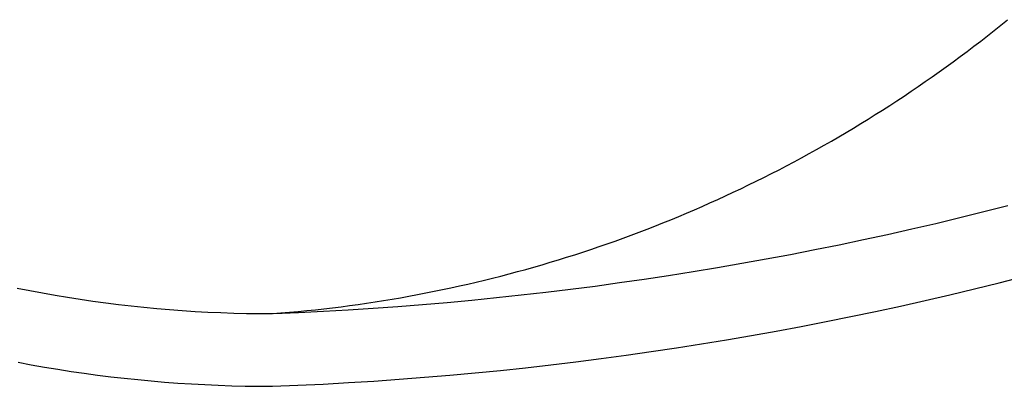
# Model space of a CAD drawing. Extents: x 20 to 2701, y 20 to 1726.
# Drawn here: x 2371 to 2536, y 20 to 82 of the extents above; entities that cross this region are included whole.
import ezdxf

# ---------------------------------------------------------------- set-up
doc = ezdxf.new("R2010")
doc.units = 0
doc.layers.get('0').update_dxf_attribs({"color": 3, "linetype": 'CONTINUOUS'})
doc.layers.add('CSLAYER2', color=3, linetype='CONTINUOUS')

# ---------------------------------------------------------------- blocks, each defined once
blk = doc.blocks.new('BLKF021')
at = {"layer": 'CSLAYER2', "color": 3, "linetype": 'CONTINUOUS'}
for p, q in [((2535.849984, 80.626704), (2536.974095, 81.534417)), ((2533.586056, 78.834108), (2534.720625, 79.726594)), ((2534.720625, 79.726594), (2535.849984, 80.626704)), ((2531.301443, 77.072087), (2532.446316, 77.949265)), ((2532.446316, 77.949265), (2533.586056, 78.834108)), ((2528.996454, 75.340808), (2530.151477, 76.202595)), ((2530.151477, 76.202595), (2531.301443, 77.072087)), ((2526.671396, 73.640434), (2527.836414, 74.486748)), ((2527.836414, 74.486748), (2528.996454, 75.340808)), ((2524.326576, 71.971129), (2525.501437, 72.801888)), ((2525.501437, 72.801888), (2526.671396, 73.640434)), ((2521.962302, 70.333059), (2523.146852, 71.148179)), ((2523.146852, 71.148179), (2524.326576, 71.971129)), ((2519.578883, 68.726386), (2520.772967, 69.525787)), ((2520.772967, 69.525787), (2521.962302, 70.333059)), ((2517.176625, 67.151277), (2518.380089, 67.934876)), ((2518.380089, 67.934876), (2519.578883, 68.726386)), ((2514.755836, 65.607895), (2515.968527, 66.37561)), ((2515.968527, 66.37561), (2517.176625, 67.151277)), ((2512.316824, 64.096405), (2513.538589, 64.848153)), ((2513.538589, 64.848153), (2514.755836, 65.607895)), ((2509.859897, 62.61697), (2511.090581, 63.35267)), ((2511.090581, 63.35267), (2512.316824, 64.096405)), ((2506.141588, 60.458284), (2507.385362, 61.169757)), ((2507.385362, 61.169757), (2508.624811, 61.889326)), ((2508.624811, 61.889326), (2509.859897, 62.61697)), ((2503.641219, 59.059709), (2504.893527, 59.754928)), ((2504.893527, 59.754928), (2506.141588, 60.458284)), ((2501.124011, 57.693766), (2502.3847, 58.372649)), ((2502.3847, 58.372649), (2503.641219, 59.059709)), ((2497.3173, 55.706396), (2498.590272, 56.360619)), ((2498.590272, 56.360619), (2499.859189, 57.023083)), ((2499.859189, 57.023083), (2501.124011, 57.693766)), ((2494.759342, 54.422751), (2496.040311, 55.060433)), ((2496.040311, 55.060433), (2497.3173, 55.706396)), ((2490.892949, 52.559598), (2492.185623, 53.172313)), ((2492.185623, 53.172313), (2493.474433, 53.793371)), ((2493.474433, 53.793371), (2494.759342, 54.422751)), ((2486.99213, 50.771716), (2488.296164, 51.359279)), ((2488.296164, 51.359279), (2489.59645, 51.955247)), ((2489.59645, 51.955247), (2490.892949, 52.559598)), ((2483.057925, 49.05966), (2484.372972, 49.621886)), ((2484.372972, 49.621886), (2485.684387, 50.192578)), ((2485.684387, 50.192578), (2486.99213, 50.771716)), ((2532.990757, 49.317783), (2537.018221, 50.344121)), ((2479.091371, 47.423984), (2480.417086, 47.960689)), ((2480.417086, 47.960689), (2481.739283, 48.505921)), ((2481.739283, 48.505921), (2483.057925, 49.05966)), ((2524.915085, 47.351444), (2528.95633, 48.320211)), ((2528.95633, 48.320211), (2532.990757, 49.317783)), ((2475.093508, 45.865244), (2476.429544, 46.376241)), ((2476.429544, 46.376241), (2477.762178, 46.895828)), ((2477.762178, 46.895828), (2479.091371, 47.423984)), ((2516.812726, 45.500486), (2520.867168, 46.411522)), ((2520.867168, 46.411522), (2524.915085, 47.351444)), ((2471.065374, 44.383994), (2472.411385, 44.8691)), ((2472.411385, 44.8691), (2473.754109, 45.362857)), ((2473.754109, 45.362857), (2475.093508, 45.865244)), ((2512.751903, 44.618376), (2516.812726, 45.500486)), ((2465.649234, 42.530494), (2467.008006, 42.98079)), ((2467.008006, 42.98079), (2468.363646, 43.439819)), ((2468.363646, 43.439819), (2469.716115, 43.90756)), ((2469.716115, 43.90756), (2471.065374, 44.383994)), ((2504.611699, 42.94109), (2508.684845, 43.76523)), ((2508.684845, 43.76523), (2512.751903, 44.618376)), ((2461.554504, 41.232213), (2462.922444, 41.656185)), ((2462.922444, 41.656185), (2464.287367, 42.088952)), ((2464.287367, 42.088952), (2465.649234, 42.530494)), ((2492.357183, 40.643097), (2496.447722, 41.379983)), ((2496.447722, 41.379983), (2500.532609, 42.145994)), ((2500.532609, 42.145994), (2504.611699, 42.94109)), ((2456.05334, 39.624686), (2457.432965, 40.013272)), ((2457.432965, 40.013272), (2458.809726, 40.410736)), ((2458.809726, 40.410736), (2460.183586, 40.817057)), ((2460.183586, 40.817057), (2461.554504, 41.232213)), ((2484.159731, 39.256859), (2488.261137, 39.935376)), ((2488.261137, 39.935376), (2492.357183, 40.643097)), ((2449.113611, 37.81563), (2450.506976, 38.159522)), ((2450.506976, 38.159522), (2451.89767, 38.512395)), ((2451.89767, 38.512395), (2453.285654, 38.874226)), ((2453.285654, 38.874226), (2454.670891, 39.244997)), ((2454.670891, 39.244997), (2456.05334, 39.624686)), ((2475.941421, 37.987598), (2480.053111, 38.607587)), ((2480.053111, 38.607587), (2484.159731, 39.256859)), ((2535.521389, 37.371584), (2539.642344, 38.418847)), ((2370.694294, 36.471392), (2372.802036, 36.055925)), ((2442.108062, 36.231588), (2443.514207, 36.530272)), ((2443.514207, 36.530272), (2444.917872, 36.838039)), ((2444.917872, 36.838039), (2446.31902, 37.154868)), ((2446.31902, 37.154868), (2447.717613, 37.480739)), ((2447.717613, 37.480739), (2449.113611, 37.81563)), ((2463.577394, 36.30374), (2467.703417, 36.835635)), ((2467.703417, 36.835635), (2471.824808, 37.396935)), ((2471.824808, 37.396935), (2475.941421, 37.987598)), ((2531.393312, 36.353823), (2535.521389, 37.371584)), ((2372.802036, 36.055925), (2374.914227, 35.66143)), ((2374.914227, 35.66143), (2377.030721, 35.287958)), ((2377.030721, 35.287958), (2379.151372, 34.935555)), ((2379.151372, 34.935555), (2381.276036, 34.60427)), ((2433.621293, 34.631373), (2435.041503, 34.875129)), ((2435.041503, 34.875129), (2436.459465, 35.128091)), ((2436.459465, 35.128091), (2437.87514, 35.390238)), ((2437.87514, 35.390238), (2439.288491, 35.661551)), ((2439.288491, 35.661551), (2440.699478, 35.942008)), ((2440.699478, 35.942008), (2442.108062, 36.231588)), ((2447.029896, 34.470996), (2451.17299, 34.884876)), ((2451.17299, 34.884876), (2455.312035, 35.32832)), ((2455.312035, 35.32832), (2459.446885, 35.801288)), ((2459.446885, 35.801288), (2463.577394, 36.30374)), ((2523.116393, 34.406966), (2527.258264, 35.365603)), ((2527.258264, 35.365603), (2531.393312, 36.353823)), ((2381.276036, 34.60427), (2383.404566, 34.29415)), ((2383.404566, 34.29415), (2385.536818, 34.005244)), ((2385.536818, 34.005244), (2387.672646, 33.7376)), ((2387.672646, 33.7376), (2389.811904, 33.491265)), ((2389.811904, 33.491265), (2391.954448, 33.266288)), ((2391.954448, 33.266288), (2394.100132, 33.062717)), ((2394.100132, 33.062717), (2396.24881, 32.880599)), ((2422.183295, 33.015209), (2423.620106, 33.184577)), ((2423.620106, 33.184577), (2425.054976, 33.363315)), ((2425.054976, 33.363315), (2426.487867, 33.551403)), ((2426.258785, 32.846446), (2430.41994, 33.111909)), ((2426.487867, 33.551403), (2427.918741, 33.74882)), ((2427.918741, 33.74882), (2429.347559, 33.955547)), ((2429.347559, 33.955547), (2430.774283, 34.171561)), ((2430.41994, 33.111909), (2434.577774, 33.407136)), ((2430.774283, 34.171561), (2432.198873, 34.396843)), ((2432.198873, 34.396843), (2433.621293, 34.631373)), ((2434.577774, 33.407136), (2438.732142, 33.732086)), ((2438.732142, 33.732086), (2442.882898, 34.086719)), ((2442.882898, 34.086719), (2447.029896, 34.470996)), ((2514.812785, 32.578604), (2518.967851, 33.477953)), ((2518.967851, 33.477953), (2523.116393, 34.406966)), ((2396.24881, 32.880599), (2398.400338, 32.719983)), ((2398.400338, 32.719983), (2400.554569, 32.580916)), ((2400.554569, 32.580916), (2402.711359, 32.463447)), ((2402.711359, 32.463447), (2404.870561, 32.367624)), ((2404.870561, 32.367624), (2407.032031, 32.293495)), ((2407.032031, 32.293495), (2409.195624, 32.241107)), ((2409.195624, 32.241107), (2411.361193, 32.210509)), ((2411.361193, 32.210509), (2413.528594, 32.201748)), ((2413.523837, 32.196934), (2414.971482, 32.309647)), ((2413.756851, 32.229033), (2417.927095, 32.404968)), ((2414.971482, 32.309647), (2416.417418, 32.431854)), ((2416.417418, 32.431854), (2417.861606, 32.563535)), ((2417.861606, 32.563535), (2419.304007, 32.704668)), ((2417.927095, 32.404968), (2422.094454, 32.610785)), ((2419.304007, 32.704668), (2420.744583, 32.855233)), ((2420.744583, 32.855233), (2422.183295, 33.015209)), ((2422.094454, 32.610785), (2426.258785, 32.846446)), ((2506.483686, 30.869064), (2510.651347, 31.708961)), ((2510.651347, 31.708961), (2514.812785, 32.578604)), ((2498.130294, 29.278674), (2502.309952, 30.058955)), ((2502.309952, 30.058955), (2506.483686, 30.869064)), ((2489.753807, 27.807761), (2493.944862, 28.528262)), ((2493.944862, 28.528262), (2498.130294, 29.278674)), ((2477.148394, 25.826125), (2481.355423, 26.456651)), ((2481.355423, 26.456651), (2485.557277, 27.11721)), ((2485.557277, 27.11721), (2489.753807, 27.807761)), ((2468.719411, 24.655336), (2472.93634, 25.225674)), ((2472.93634, 25.225674), (2477.148394, 25.826125)), ((2370.837205, 24.023786), (2373.051504, 23.612745)), ((2373.051504, 23.612745), (2375.270248, 23.223565)), ((2375.270248, 23.223565), (2377.493289, 22.856297)), ((2456.040871, 23.125422), (2460.271527, 23.605169)), ((2460.271527, 23.605169), (2464.497757, 24.115155)), ((2464.497757, 24.115155), (2468.719411, 24.655336)), ((2377.493289, 22.856297), (2379.720477, 22.510988)), ((2379.720477, 22.510988), (2381.951661, 22.187689)), ((2381.951661, 22.187689), (2384.186691, 21.886448)), ((2384.186691, 21.886448), (2386.425417, 21.607314)), ((2386.425417, 21.607314), (2388.66769, 21.350337)), ((2434.826445, 21.181678), (2439.076984, 21.509624)), ((2439.076984, 21.509624), (2443.323846, 21.868013)), ((2443.323846, 21.868013), (2447.566881, 22.256803)), ((2447.566881, 22.256803), (2451.805939, 22.675953)), ((2451.805939, 22.675953), (2456.040871, 23.125422)), ((2388.66769, 21.350337), (2390.913359, 21.115566)), ((2390.913359, 21.115566), (2393.162274, 20.90305)), ((2393.162274, 20.90305), (2395.414285, 20.712839)), ((2395.414285, 20.712839), (2397.669243, 20.544981)), ((2397.669243, 20.544981), (2399.926997, 20.399525)), ((2399.926997, 20.399525), (2402.187397, 20.276521)), ((2402.187397, 20.276521), (2404.450293, 20.176018)), ((2404.450293, 20.176018), (2406.715535, 20.098066)), ((2406.715535, 20.098066), (2408.982973, 20.042712)), ((2408.982973, 20.042712), (2411.252457, 20.010007)), ((2411.252457, 20.010007), (2413.523837, 20)), ((2413.523838, 20.000007), (2417.790515, 20.17513)), ((2417.790515, 20.17513), (2422.054265, 20.380899)), ((2422.054265, 20.380899), (2426.314936, 20.617274)), ((2426.314936, 20.617274), (2430.572379, 20.884214)), ((2430.572379, 20.884214), (2434.826445, 21.181678))]:
    blk.add_line(p, q, dxfattribs=at)

msp = doc.modelspace()

# ---------------------------------------------------------------- block references
msp.add_blockref('BLKF021', (0, 0))

doc.saveas('drawing.dxf')
